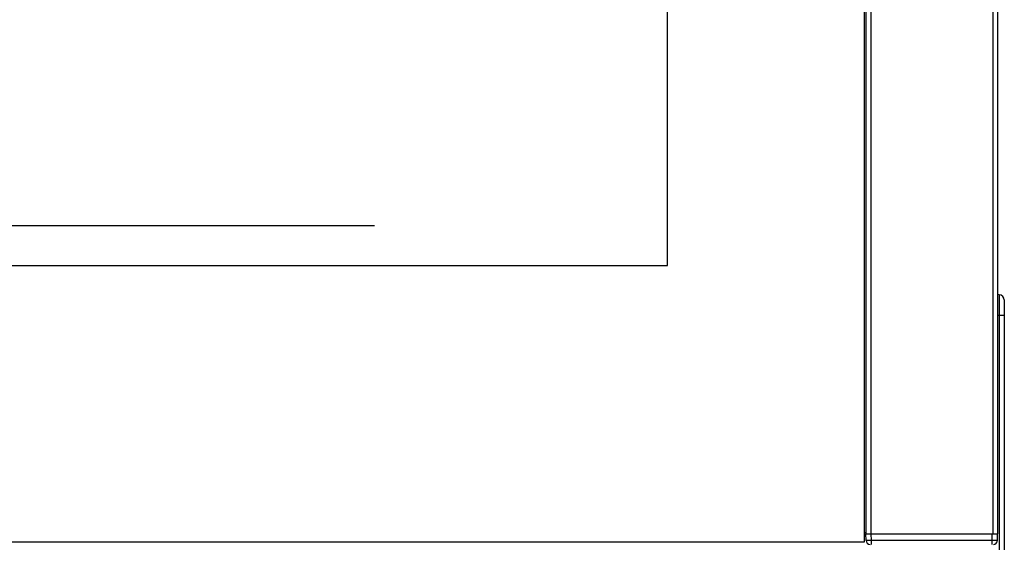
# Model space of a CAD drawing. Units: millimetres. Extents: x -1538 to 3410, y -1646 to 2016.
# Drawn here: x 277 to 652, y -136 to 63 of the extents above; entities that cross this region are included whole.
import ezdxf

# ---------------------------------------------------------------- set-up
doc = ezdxf.new("R2010")
doc.units = ezdxf.units.MM
doc.header["$LTSCALE"] = 23.1
doc.layers.get('0').update_dxf_attribs({"linetype": 'CONTINUOUS'})

msp = doc.modelspace()

# ---------------------------------------------------------------- linework, layer by layer
at = {"linetype": 'Continuous'}
for p, q in [((598.43, -135.44), (598.43, 577.56)), ((598.93, 574.56), (598.93, -132.44)), ((600.73, 574.56), (600.73, -132.44)), ((647.13, 574.56), (647.13, -132.44)), ((648.93, 574.56), (648.93, -132.44)), ((523.43, -30.44), (523.43, 472.56)), ((-83.57, -30.44), (523.43, -30.44)), ((649.64, -41.5), (648.93, -41.46)), ((649.64, -41.5), (649.64, -196.39)), ((651.53, -43.5), (651.53, -194.39)), ((651.53, -49.44), (648.93, -49.44)), ((598.43, -131.94), (598.93, -131.94)), ((598.93, -132.44), (648.93, -132.44)), ((598.98, -134.97), (598.93, -132.44)), ((600.73, -132.44), (647.13, -132.44)), ((600.98, -134.97), (600.93, -132.44)), ((646.89, -134.97), (646.93, -132.44)), ((648.89, -134.97), (648.93, -132.44)), ((-158.57, -135.44), (598.43, -135.44)), ((646.89, -134.97), (600.98, -134.97)), ((600.98, -136.44), (600.98, -134.97)), ((646.89, -136.44), (646.89, -134.97))]:
    msp.add_line(p, q, dxfattribs=at)
at = {"color": 2, "linetype": 'Continuous'}
msp.add_line((22.13, -15.14), (412.13, -15.14), dxfattribs=at)
at = {"linetype": 'Continuous'}
for centre, radius, start, end in [((649.53, -43.5), 2, 0, 87), ((600.48, -134.94), 1.5, 181, 270), ((647.39, -134.94), 1.5, 270.001, 359)]:
    msp.add_arc(centre, radius, start, end, dxfattribs=at)
for points, knots in [([(600.98, -134.97), (600.85, -134.97), (600.59, -134.97), (600.22, -134.98), (599.88, -134.98), (599.62, -134.98), (599.44, -134.98), (599.32, -134.98), (599.22, -134.98), (599.14, -134.98), (599.07, -134.98), (599.03, -134.97), (599, -134.97), (598.99, -134.97), (598.98, -134.97), (598.98, -134.97), (598.98, -134.97)], [0, 0, 0, 0, 0.194958, 0.382569, 0.55535, 0.706844, 0.77272, 0.831166, 0.881611, 0.923561, 0.956641, 0.980502, 0.988908, 0.99495, 0.998625, 1, 1, 1, 1]), ([(648.89, -134.97), (648.89, -134.97), (648.89, -134.97), (648.88, -134.97), (648.87, -134.97), (648.84, -134.97), (648.8, -134.98), (648.73, -134.98), (648.65, -134.98), (648.55, -134.98), (648.43, -134.98), (648.25, -134.98), (647.99, -134.98), (647.65, -134.98), (647.28, -134.97), (647.02, -134.97), (646.89, -134.97)], [0, 0, 0, 0, 0.00137, 0.005044, 0.011087, 0.019495, 0.04336, 0.076441, 0.118389, 0.168834, 0.22728, 0.293156, 0.44465, 0.617431, 0.805042, 1, 1, 1, 1])]:
    msp.add_open_spline(points, degree=3, knots=knots, dxfattribs=at)

doc.saveas('drawing.dxf')
